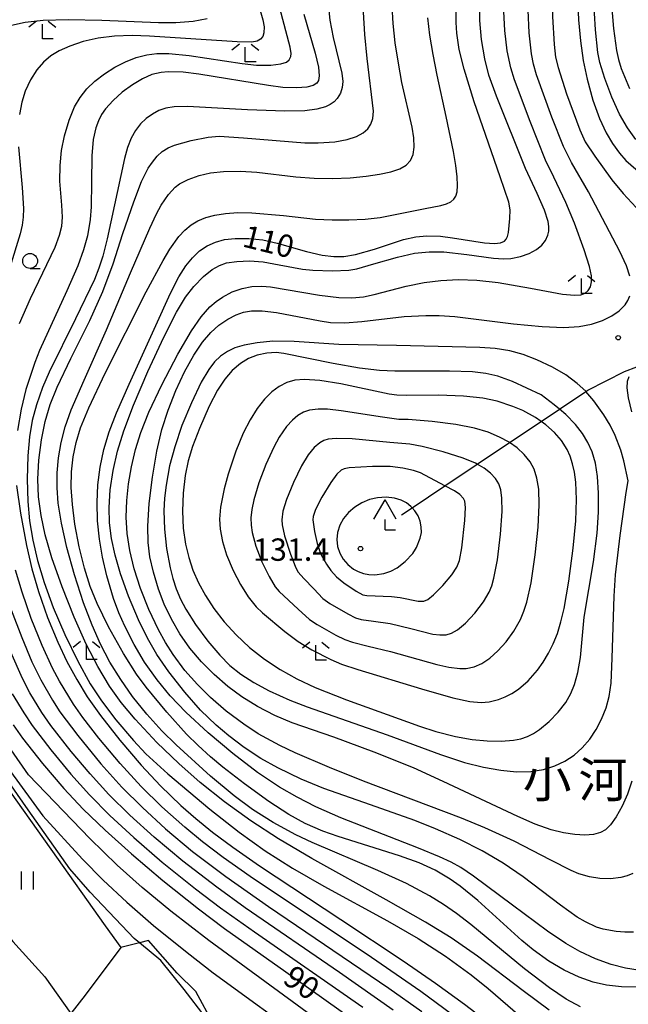
# Model space of a CAD drawing. Extents: x -22000 to -20000, y 91500 to 93000.
# Drawn here: x -21579 to -21477, y 92752 to 92917 of the extents above; entities that cross this region are included whole.
import ezdxf
from ezdxf.enums import TextEntityAlignment as Align

# ---------------------------------------------------------------- set-up
doc = ezdxf.new("R2010")
doc.units = 0
for name, color, linetype in [('2103000', 6, 'Continuous'), ('4204000', 3, 'Continuous'), ('5101000', 4, 'Continuous'), ('6110000', 1, 'Continuous'), ('6130000', 3, 'Continuous'), ('6301000', 3, 'Continuous'), ('6311000', 3, 'Continuous'), ('6331000', 2, 'Continuous'), ('6333000', 2, 'Continuous'), ('7101000', 4, 'Continuous'), ('7102000', 2, 'Continuous'), ('7102001', 8, 'Continuous'), ('7312000', 4, 'Continuous'), ('8151000', 5, 'Continuous')]:
    doc.layers.add(name, color=color, linetype=linetype)
doc.styles.add('Dm_Anotation', font='txt.shx', dxfattribs={"bigfont": 'PSCDM.shx'})
doc.styles.add('ＭＳ ゴシック', font='txt')

# ---------------------------------------------------------------- blocks, each defined once
blk = doc.blocks.new('420400')
at = {"layer": '4204000'}
for points in [[(-0.75, 0.706), (0, 2)], [(0.75, 0.706), (0, 2)], [(0, 0), (0, 0.7)], [(0, 0), (0.7, 0)]]:
    blk.add_lwpolyline(points, dxfattribs=at)
blk = doc.blocks.new('631100')
at = {"layer": '6311000'}
for points in [[(-0.4, 0.6), (-0.4, -0.6)], [(0.4, 0.6), (0.4, -0.6)]]:
    blk.add_lwpolyline(points, dxfattribs=at)
blk = doc.blocks.new('633100')
at = {"layer": '6331000'}
blk.add_lwpolyline([(0, -0.5), (0.67, -0.5)], dxfattribs=at)
blk.add_circle((0, 0), 0.5, dxfattribs=at)
blk = doc.blocks.new('633300')
at = {"layer": '6333000'}
for points in [[(-0.4, 0.6), (-0.9, 0.2)], [(0.72, -0.6), (0, -0.6), (0, 0.4)], [(0.4, 0.6), (0.9, 0.2)]]:
    blk.add_lwpolyline(points, dxfattribs=at)
blk = doc.blocks.new('731200')
at = {"layer": '7312000'}
blk.add_circle((0, 0), 0.15, dxfattribs=at)

msp = doc.modelspace()

# ---------------------------------------------------------------- linework, layer by layer
at = {"layer": '2103000', "flags": 128}
msp.add_lwpolyline([(-21514.85, 92833.9), (-21513.08, 92835.08), (-21507.57, 92838.76), (-21502.13, 92842.39), (-21496.69, 92846.02), (-21491.39, 92849.56), (-21488.34, 92851.6), (-21483.88, 92854.58), (-21483.55, 92854.8), (-21477.42, 92857.94), (-21475.31, 92858.73), (-21475.02, 92858.84), (-21473.08, 92859.14), (-21454.96, 92858.69)], dxfattribs=at)
at = {"layer": '5101000', "flags": 128}
msp.add_lwpolyline([(-21580.12, 92762.27), (-21574.77, 92756.36), (-21570.38, 92750.18), (-21568.48, 92747.5), (-21562.16, 92737.84)], dxfattribs=at)
at = {"layer": '6110000', "flags": 128}
msp.add_lwpolyline([(-21580.12, 92762.27), (-21574.77, 92756.36), (-21570.38, 92750.18), (-21568.48, 92747.5), (-21562.16, 92737.84)], dxfattribs=at)
at = {"layer": '6130000', "flags": 128}
msp.add_lwpolyline([(-21561.97, 92761.25), (-21567.98, 92753.26)], dxfattribs=at)
at = {"layer": '6301000', "flags": 128}
for points in [[(-21581.81, 92789.11), (-21573.72, 92777.74), (-21564.59, 92764.9)], [(-21564.59, 92764.9), (-21561.97, 92761.25)], [(-21546.44, 92748.4), (-21549.41, 92753.86), (-21552.53, 92756.93), (-21557.33, 92762.43), (-21558.87, 92762.04), (-21561.97, 92761.25)], [(-21567.98, 92753.26), (-21570.38, 92750.18)]]:
    msp.add_lwpolyline(points, dxfattribs=at)
at = {"layer": '7101000', "flags": 128}
for points in [[(-21476.04, 92962.99), (-21477.66, 92959.6), (-21479.23, 92955.69), (-21480.72, 92951.19), (-21481.71, 92947.7), (-21482.64, 92943.86), (-21483.82, 92938.01), (-21484.54, 92933.35), (-21485, 92929.04), (-21485.25, 92924.83), (-21485.3, 92920.8), (-21485.15, 92916.99), (-21484.82, 92913.44), (-21484.35, 92910.18), (-21483.69, 92907.03), (-21482.7, 92903.48), (-21481.58, 92900.4), (-21480.49, 92898.04), (-21479.43, 92896.23), (-21478.25, 92894.6), (-21477.17, 92893.38), (-21474.66, 92891.21)], [(-21531.27, 92917.92), (-21529.34, 92911.41), (-21528.81, 92909.04), (-21528.66, 92907.58), (-21528.77, 92906.8), (-21529.06, 92906.37), (-21529.69, 92905.99), (-21530.74, 92905.71), (-21532.44, 92905.56), (-21534.76, 92905.64), (-21537.16, 92905.94), (-21548.89, 92907.86), (-21551.51, 92908.18), (-21554.02, 92908.27), (-21555.2, 92908.17), (-21556.75, 92907.79), (-21558.34, 92907.1), (-21560.03, 92906.08), (-21561.74, 92904.82), (-21563.29, 92903.46), (-21564.55, 92902.05), (-21565.21, 92901.08), (-21565.75, 92900.03), (-21566.16, 92898.87), (-21566.61, 92896.89), (-21566.87, 92894.14), (-21566.91, 92889.73), (-21566.96, 92885.59), (-21567.13, 92883.46), (-21567.58, 92880.75), (-21568.24, 92878.35), (-21569.2, 92875.67), (-21571.03, 92871.5), (-21575.65, 92861.47), (-21576.44, 92859.44), (-21577.92, 92854.93), (-21578.72, 92851.65), (-21579.35, 92848.05)], [(-21519.4, 92878.51), (-21514.53, 92880.1), (-21512.46, 92880.56), (-21510.6, 92880.71), (-21508.33, 92880.65), (-21506.28, 92880.41), (-21500.89, 92879.53), (-21499.25, 92879.42), (-21498.22, 92879.54), (-21497.58, 92879.83), (-21497.27, 92880.14), (-21497.03, 92880.59), (-21496.86, 92881.31), (-21496.66, 92883.62), (-21496.63, 92885.11), (-21496.84, 92886.35), (-21498.31, 92890.65), (-21502.65, 92903.2), (-21504.35, 92908.7), (-21505.15, 92912.02), (-21505.57, 92914.75), (-21505.69, 92916.55), (-21505.67, 92918.56)], [(-21474.76, 92757.42), (-21477.22, 92757.81), (-21479.63, 92758.43), (-21482.3, 92759.38), (-21484.91, 92760.59), (-21487.25, 92761.93), (-21490.35, 92764), (-21496.21, 92768.34), (-21502.75, 92773.22), (-21504.89, 92774.66), (-21506.49, 92775.56), (-21508.47, 92776.49), (-21511.99, 92777.94), (-21525.05, 92783.04), (-21529.24, 92784.88), (-21532.38, 92786.47), (-21535.35, 92788.19), (-21539.01, 92790.66), (-21543.19, 92793.84), (-21547.33, 92797.32), (-21551.04, 92800.78), (-21553.67, 92803.5), (-21555.89, 92806.21), (-21557.98, 92809.16), (-21559.74, 92812.1), (-21561.33, 92815.2), (-21562.31, 92817.43), (-21563.21, 92819.86), (-21564.35, 92823.64), (-21565.07, 92826.78), (-21565.57, 92829.82), (-21565.88, 92832.89), (-21565.97, 92835.94), (-21565.83, 92838.94), (-21565.45, 92841.9), (-21564.81, 92844.86), (-21563.92, 92847.82), (-21562.71, 92851.03), (-21560.59, 92855.82), (-21556.08, 92865.65), (-21553.66, 92871.1), (-21552.24, 92873.85), (-21551.07, 92875.69), (-21549.95, 92877.05), (-21548.75, 92878.18), (-21547.46, 92879.05), (-21546.08, 92879.69), (-21544.6, 92880.09), (-21542.79, 92880.29), (-21540.49, 92880.28), (-21538.11, 92880.03), (-21535.72, 92879.52), (-21530.82, 92878.09), (-21528.18, 92877.5), (-21526.21, 92877.26), (-21524.54, 92877.28), (-21522.57, 92877.62), (-21519.4, 92878.51)], [(-21491.41, 92854.01), (-21496.24, 92856.25), (-21498.7, 92857.15), (-21500.67, 92857.63), (-21502.95, 92857.89), (-21506.78, 92858.02), (-21515.97, 92858.02), (-21518.53, 92858.12), (-21521.91, 92858.5), (-21526.32, 92859.28), (-21534.62, 92860.97), (-21535.92, 92861.12), (-21537.47, 92861.05), (-21539.09, 92860.72), (-21540.52, 92860.15), (-21541.91, 92859.29), (-21543.26, 92858.12), (-21544.53, 92856.65), (-21545.74, 92854.82), (-21547.15, 92852.11), (-21548.78, 92848.39), (-21549.93, 92845.36), (-21550.65, 92842.97), (-21551.15, 92840.51), (-21551.51, 92837.53), (-21551.63, 92834.51), (-21551.5, 92831.63), (-21551.12, 92828.94), (-21550.59, 92826.73), (-21549.87, 92824.62), (-21548.95, 92822.49), (-21547.79, 92820.33), (-21546.37, 92818.15), (-21544.65, 92815.94), (-21542.63, 92813.75), (-21540.36, 92811.64), (-21537.87, 92809.67), (-21535.2, 92807.9), (-21532.41, 92806.34), (-21529.37, 92804.91), (-21524.09, 92802.86), (-21511.85, 92798.42), (-21509.08, 92797.53), (-21505.77, 92796.69), (-21503.01, 92796.2), (-21500.45, 92795.94), (-21498.1, 92795.89), (-21496.04, 92796.06), (-21494.82, 92796.31), (-21493.71, 92796.68), (-21492.67, 92797.19), (-21491.67, 92797.83), (-21490.06, 92799.18), (-21488.52, 92800.79), (-21487.28, 92802.41), (-21486.41, 92803.89), (-21485.78, 92805.41), (-21485.23, 92807.43), (-21484.82, 92809.92), (-21484.15, 92816.69), (-21482.63, 92826.02), (-21482.01, 92830.8), (-21481.77, 92834.35), (-21481.76, 92837.52), (-21481.94, 92840.31), (-21482.3, 92842.59), (-21482.84, 92844.44), (-21483.57, 92846.05), (-21484.48, 92847.53), (-21485.64, 92849.03), (-21487.28, 92850.71), (-21488.34, 92851.6), (-21489.19, 92852.33), (-21491.41, 92854.01)], [(-21579.5, 92838.83), (-21578.81, 92834.17), (-21577.81, 92828.75), (-21576.92, 92824.81), (-21575.81, 92821.01), (-21574.27, 92816.66), (-21572.58, 92812.54), (-21571.04, 92809.29), (-21569.39, 92806.23), (-21567.63, 92803.35), (-21565.41, 92800.18), (-21562.16, 92796.06), (-21558.54, 92791.84), (-21555.3, 92788.39), (-21551.9, 92785.1), (-21549.41, 92782.91), (-21546.57, 92780.62), (-21543.2, 92778.11), (-21538.71, 92774.99), (-21525.05, 92765.98), (-21514.59, 92759.04), (-21509.16, 92755.28), (-21504.28, 92751.74)], [(-21512.34, 92828.4), (-21511.7, 92829.96), (-21511.52, 92830.94), (-21511.53, 92831.89), (-21511.72, 92832.82), (-21512.08, 92833.72), (-21512.6, 92834.55), (-21513.08, 92835.08), (-21513.26, 92835.29), (-21514.03, 92835.9), (-21514.9, 92836.37), (-21516.01, 92836.7), (-21517.44, 92836.86), (-21518.87, 92836.77), (-21520.24, 92836.44), (-21521.52, 92835.91), (-21522.7, 92835.19), (-21523.74, 92834.3), (-21524.6, 92833.28), (-21525.23, 92832.14), (-21525.6, 92830.94), (-21525.71, 92829.73), (-21525.58, 92828.57), (-21525.22, 92827.48), (-21524.65, 92826.47), (-21523.87, 92825.56), (-21522.89, 92824.78), (-21522.12, 92824.36), (-21521.26, 92824.05), (-21520.32, 92823.87), (-21519.31, 92823.84), (-21517.81, 92824.04), (-21516.66, 92824.42), (-21515.56, 92825.02), (-21514.25, 92826.04), (-21512.95, 92827.42), (-21512.48, 92828.13), (-21512.34, 92828.4)], [(-21580.08, 92798.61), (-21578.52, 92796.42), (-21575.14, 92792.17), (-21571.56, 92787.95), (-21568.32, 92784.5), (-21564.63, 92780.93), (-21560.21, 92776.97), (-21554.93, 92772.53), (-21548.92, 92767.76), (-21544.55, 92764.47), (-21534.28, 92757.16), (-21521.11, 92747.85)], [(-21504.28, 92751.74), (-21491.67, 92742.14)]]:
    msp.add_lwpolyline(points, dxfattribs=at)
at = {"layer": '7102000', "flags": 128}
for points in [[(-21478.19, 92878.1), (-21483.45, 92888.1), (-21486.33, 92893.06), (-21487.63, 92895.71), (-21489.59, 92900.64), (-21492.18, 92907.78), (-21492.68, 92909.54), (-21493, 92911.28), (-21493.39, 92914.79), (-21493.59, 92918.59), (-21493.57, 92922.47), (-21493.3, 92926.18), (-21492.67, 92930.78), (-21491.46, 92937.5), (-21489.94, 92944.76), (-21488.8, 92949.4), (-21487.78, 92952.58), (-21486.46, 92955.72), (-21484.6, 92959.44), (-21482.84, 92962.53), (-21478.11, 92969.51), (-21475.24, 92973.48)], [(-21475.21, 92969.19), (-21477.07, 92966.45), (-21479.62, 92962.38), (-21480.69, 92960.42), (-21482.64, 92956.21), (-21484.34, 92952.14), (-21485.06, 92949.99), (-21485.75, 92947.31), (-21487.12, 92940.9), (-21488.4, 92934.07), (-21489.18, 92928.89), (-21489.46, 92926.19), (-21489.6, 92922.26), (-21489.49, 92917.54), (-21489.2, 92912.84), (-21488.97, 92910.71), (-21488.56, 92908.96), (-21487.12, 92904.59), (-21484.88, 92898.52), (-21483.99, 92896.49), (-21482.4, 92894.09), (-21479.54, 92890.12), (-21477.63, 92887.83), (-21475.46, 92885.5)], [(-21475.51, 92896.9), (-21476.91, 92898.83), (-21478.25, 92901.16), (-21479.54, 92903.99), (-21480.72, 92907.11), (-21481.54, 92909.81), (-21481.86, 92911.49), (-21482.27, 92915.3), (-21482.63, 92920.96), (-21482.75, 92925.41), (-21482.62, 92928.6), (-21482.39, 92930.69), (-21481.53, 92935.63), (-21479.44, 92945.83), (-21478.74, 92948.59), (-21477.28, 92952.48), (-21475.22, 92957.36)], [(-21476.23, 92946.33), (-21477.52, 92940.52), (-21479.09, 92932.7), (-21479.52, 92929.93), (-21479.72, 92927.86), (-21479.81, 92924.41), (-21479.66, 92920.2), (-21479.26, 92915.54), (-21478.76, 92911.86), (-21478.44, 92910.31), (-21477.94, 92908.8), (-21476.55, 92905.44)], [(-21539.2, 92920.73), (-21538.14, 92916.96), (-21537.94, 92915.81), (-21537.95, 92914.8), (-21538.14, 92914.18), (-21538.5, 92913.73), (-21539.06, 92913.42), (-21539.96, 92913.26), (-21542.44, 92913.32), (-21557.18, 92914.27), (-21560.1, 92914.36), (-21563.02, 92914.24), (-21565.77, 92913.89), (-21568.3, 92913.33), (-21570.56, 92912.58), (-21572.31, 92911.8), (-21573.71, 92910.95), (-21574.95, 92909.89), (-21576.06, 92908.6), (-21577.13, 92906.89), (-21578.02, 92905), (-21578.61, 92903.15), (-21578.99, 92901.07)], [(-21527.24, 92920.16), (-21526.91, 92916.92), (-21526.35, 92914), (-21524.86, 92908.05), (-21524.71, 92906.66), (-21524.82, 92905.61), (-21525.12, 92904.65), (-21525.66, 92903.76), (-21526.17, 92903.23), (-21526.81, 92902.77), (-21527.6, 92902.39), (-21529.05, 92901.98), (-21531.07, 92901.73), (-21534.44, 92901.66), (-21540.7, 92901.89), (-21550.76, 92902.41), (-21553.05, 92902.37), (-21554.42, 92902.14), (-21555.59, 92901.74), (-21556.68, 92901.17), (-21557.72, 92900.42), (-21558.67, 92899.5), (-21559.52, 92898.39), (-21560.25, 92897.11), (-21560.88, 92895.55), (-21561.39, 92893.69), (-21564.28, 92880.23), (-21565, 92877.33), (-21565.65, 92875.27), (-21566.39, 92873.39), (-21569.6, 92866.78), (-21574.01, 92857.83), (-21575.13, 92855.27), (-21576.16, 92852.34), (-21576.85, 92849.71), (-21577.31, 92846.98), (-21577.59, 92843.8), (-21577.7, 92839.88), (-21577.62, 92836.13), (-21577.32, 92832.87), (-21576.78, 92829.65), (-21575.98, 92826.25)], [(-21497.72, 92876.88), (-21496.47, 92876.93), (-21494.85, 92877.24), (-21493.41, 92877.77), (-21492.2, 92878.44), (-21491.29, 92879.18), (-21490.67, 92879.94), (-21490.26, 92880.84), (-21490.11, 92881.53), (-21490.09, 92882.27), (-21490.22, 92883.13), (-21490.83, 92885.01), (-21492.08, 92887.86), (-21494.03, 92892.04), (-21498.9, 92904.16), (-21500.17, 92907.68), (-21500.85, 92910.44), (-21501.39, 92913.7), (-21501.67, 92916.88), (-21501.66, 92920.23)], [(-21579.02, 92866.02), (-21577.13, 92870.21), (-21572.99, 92878.84), (-21572.26, 92880.81), (-21571.9, 92882.37), (-21571.78, 92883.86), (-21571.89, 92885.87), (-21572.21, 92889.9), (-21572.18, 92892.52), (-21571.94, 92895.05), (-21571.45, 92897.5), (-21570.65, 92900.17), (-21569.75, 92902.36), (-21568.82, 92903.97), (-21567.7, 92905.39), (-21566.32, 92906.71), (-21564.72, 92907.94), (-21562.98, 92909.04), (-21561.18, 92909.96), (-21559.39, 92910.66), (-21557.64, 92911.12), (-21555.91, 92911.36), (-21553.9, 92911.36), (-21550.51, 92910.98), (-21541.61, 92909.65), (-21539.21, 92909.4), (-21536.8, 92909.38), (-21535.11, 92909.59), (-21534.17, 92909.9), (-21533.69, 92910.29), (-21533.44, 92910.85), (-21533.39, 92911.33), (-21533.57, 92912.38), (-21535.27, 92918.92)], [(-21523.98, 92896.88), (-21522.42, 92897.38), (-21521.28, 92898), (-21520.51, 92898.7), (-21520, 92899.47), (-21519.69, 92900.45), (-21519.58, 92901.66), (-21520.63, 92910.5), (-21521.01, 92914.5), (-21521.25, 92918.28)], [(-21520.81, 92890.72), (-21518.53, 92891.06), (-21516.64, 92891.49), (-21515.15, 92892), (-21514.06, 92892.61), (-21513.32, 92893.37), (-21512.88, 92894.36), (-21512.71, 92895.61), (-21512.77, 92897.15), (-21513.05, 92898.98), (-21514.77, 92906.44), (-21515.38, 92909.7), (-21515.91, 92913.11), (-21516.27, 92916.37), (-21516.42, 92919.27)], [(-21483.27, 92875.57), (-21484.15, 92878.39), (-21485.79, 92882.84), (-21487.23, 92886.31), (-21489.27, 92890.59), (-21490.65, 92893.45), (-21493.26, 92899.94), (-21495.88, 92906.89), (-21496.51, 92908.93), (-21497.08, 92911.8), (-21497.49, 92915.18), (-21497.65, 92918.41)], [(-21580.35, 92916.09), (-21578.06, 92916.58), (-21575.02, 92916.91), (-21570.85, 92917.05), (-21565.15, 92916.94), (-21555.67, 92916.54), (-21552.77, 92916.52), (-21549.85, 92916.77), (-21547.5, 92917.22)], [(-21514.21, 92884.63), (-21510.86, 92885.31), (-21508.25, 92885.79), (-21507.3, 92886.08), (-21506.58, 92886.43), (-21506.06, 92886.86), (-21505.71, 92887.39), (-21505.52, 92888.13), (-21505.46, 92889.17), (-21505.52, 92890.63), (-21505.73, 92892.53), (-21506.1, 92894.87), (-21507.36, 92900.78), (-21508.88, 92907.68), (-21509.56, 92911.15), (-21510.09, 92914.4), (-21510.41, 92917.31)], [(-21490.03, 92750.71), (-21494.44, 92753.98), (-21502.1, 92759.78), (-21506.49, 92762.86), (-21510.8, 92765.53), (-21517.44, 92769.26), (-21529.93, 92776.18), (-21535.53, 92779.51), (-21540.17, 92782.52), (-21544.58, 92785.71), (-21548.64, 92788.98), (-21552.22, 92792.12), (-21555.91, 92795.69), (-21559.58, 92799.58), (-21561.94, 92802.4), (-21563.86, 92805.12), (-21565.86, 92808.41), (-21567.81, 92812.2), (-21569.83, 92816.71), (-21571.82, 92821.78), (-21573.55, 92826.69), (-21574.67, 92830.52), (-21575.38, 92833.78), (-21575.79, 92836.9), (-21575.91, 92839.86), (-21575.73, 92843.06), (-21575.28, 92846.48), (-21574.67, 92849.53), (-21573.84, 92852.4), (-21572.69, 92855.3), (-21570.35, 92860.11), (-21567.18, 92866.53), (-21565.02, 92871.4), (-21563.25, 92876.04), (-21561.64, 92881.1), (-21559.79, 92886.45), (-21558.49, 92889.85), (-21557.37, 92892.1), (-21556.69, 92893.12), (-21555.9, 92894.08), (-21555.03, 92894.88), (-21554.06, 92895.49), (-21552.97, 92895.95), (-21550.19, 92896.71), (-21547.33, 92897.28), (-21545.45, 92897.43), (-21541.39, 92897.16), (-21531.11, 92896.35), (-21528.83, 92896.32), (-21526.02, 92896.52), (-21523.98, 92896.88)], [(-21579.16, 92895.69), (-21578.57, 92888.83), (-21578.35, 92885.34), (-21578.38, 92883.84), (-21578.55, 92882.53), (-21578.89, 92881.04), (-21580.64, 92875.42)], [(-21484.82, 92751.27), (-21487.21, 92752.59), (-21490.02, 92754.47), (-21494.19, 92757.7), (-21503.21, 92765.14), (-21505.6, 92766.96), (-21507.82, 92768.49), (-21510.15, 92769.92), (-21514, 92771.98), (-21518.8, 92774.2), (-21529.87, 92778.87), (-21532.6, 92780.17), (-21536.4, 92782.23), (-21539.86, 92784.41), (-21542.97, 92786.69), (-21546.91, 92790), (-21552.68, 92795.26), (-21555.1, 92797.65), (-21557.61, 92800.41), (-21560.01, 92803.39), (-21562, 92806.22), (-21563.81, 92809.16), (-21565.4, 92812.19), (-21566.81, 92815.34), (-21568.23, 92819.14), (-21569.74, 92823.79), (-21571.03, 92828.38), (-21571.95, 92832.5), (-21572.48, 92835.83), (-21572.68, 92838.43), (-21572.68, 92840.94), (-21572.46, 92843.46), (-21572.02, 92846.03), (-21571.32, 92848.68), (-21570.34, 92851.51), (-21568.16, 92856.52), (-21564.38, 92864.96), (-21560.38, 92874.53), (-21557.11, 92882.04), (-21555.99, 92884.44), (-21555.21, 92885.9), (-21553.97, 92887.65), (-21552.86, 92888.87), (-21552.11, 92889.48), (-21550.66, 92890.18), (-21548.81, 92890.86), (-21546.95, 92891.3), (-21544.72, 92891.55), (-21541.88, 92891.6), (-21539.15, 92891.42), (-21532.58, 92890.61), (-21529.5, 92890.38), (-21526.42, 92890.34), (-21523.48, 92890.46), (-21520.81, 92890.72)], [(-21474.9, 92754.6), (-21477.93, 92754.67), (-21480.4, 92754.94), (-21482.68, 92755.45), (-21485.02, 92756.27), (-21487.51, 92757.43), (-21490.1, 92758.96), (-21492.75, 92760.85), (-21494.67, 92762.42), (-21502.06, 92769.12), (-21505.02, 92771.58), (-21506.67, 92772.74), (-21509.22, 92774.22), (-21511.91, 92775.46), (-21515.16, 92776.66), (-21525.47, 92779.88), (-21528.07, 92780.81), (-21531.04, 92782.1), (-21533.76, 92783.58), (-21537.15, 92785.76), (-21541.22, 92788.71), (-21544.83, 92791.53), (-21546.92, 92793.27), (-21549, 92795.14), (-21550.95, 92797.07), (-21554.27, 92800.74), (-21557.73, 92804.97), (-21559.33, 92807.16), (-21561.55, 92810.63), (-21564.03, 92815.1), (-21565.97, 92819.03), (-21567.13, 92821.87), (-21568.1, 92824.94), (-21568.97, 92828.52), (-21569.68, 92832.31), (-21570.12, 92835.62), (-21570.31, 92838.47), (-21570.27, 92841.13), (-21570, 92843.62), (-21569.49, 92846.03), (-21568.73, 92848.5), (-21567.36, 92851.84), (-21564.59, 92857.67), (-21557.71, 92871.34), (-21554.87, 92876.61), (-21553.73, 92878.47), (-21552.23, 92880.59), (-21551.25, 92881.7), (-21550.19, 92882.58), (-21549.03, 92883.25), (-21547.7, 92883.78), (-21546.18, 92884.2), (-21544.41, 92884.5), (-21542.34, 92884.63), (-21539.96, 92884.58), (-21534.67, 92884.12), (-21529.27, 92883.55), (-21526.52, 92883.39), (-21523.71, 92883.39), (-21520.96, 92883.54), (-21518.41, 92883.82), (-21514.21, 92884.63)], [(-21475.92, 92763.84), (-21477.34, 92763.81), (-21478.83, 92763.93), (-21480.97, 92764.33), (-21482.1, 92764.69), (-21483.96, 92765.54), (-21485.36, 92766.36), (-21488.15, 92768.38), (-21494.4, 92773.11), (-21497.79, 92775.39), (-21501.33, 92777.46), (-21505.08, 92779.38), (-21509.16, 92781.2), (-21512.61, 92782.56), (-21520.03, 92785.18), (-21527.92, 92787.94), (-21531.69, 92789.49), (-21535.63, 92791.41), (-21538.47, 92792.98), (-21541.29, 92794.82), (-21543.84, 92796.77), (-21545.97, 92798.59), (-21548.58, 92801.11), (-21551.26, 92804.14), (-21553.91, 92807.51), (-21555.92, 92810.43), (-21557.52, 92813.17), (-21559.04, 92816.25), (-21560.7, 92820.21), (-21562.05, 92823.97), (-21562.96, 92827.1), (-21563.55, 92829.94), (-21563.87, 92832.57), (-21563.95, 92835.13), (-21563.76, 92838.11), (-21563.29, 92841.34), (-21562.54, 92844.59), (-21561.48, 92848.01), (-21559.86, 92852.31), (-21557.47, 92857.93), (-21554.78, 92863.73), (-21552.64, 92867.93), (-21551.12, 92870.44), (-21549.72, 92872.23), (-21548.11, 92873.88), (-21546.62, 92875.09), (-21545.44, 92875.77), (-21544.23, 92876.17), (-21542.5, 92876.44), (-21540.37, 92876.51), (-21538.1, 92876.34), (-21535.39, 92875.88), (-21531.5, 92875.14), (-21529.72, 92874.95), (-21526.46, 92874.87), (-21523.69, 92874.99), (-21522.36, 92875.2), (-21519.48, 92876.01), (-21515.53, 92877.16), (-21512.65, 92877.79), (-21510.21, 92878.06), (-21507.72, 92878.04), (-21503.89, 92877.59), (-21499.41, 92876.99), (-21497.72, 92876.88)], [(-21477.07, 92875.69), (-21478.19, 92878.1)], [(-21476.01, 92773.7), (-21476.98, 92773.29), (-21478.04, 92773.01), (-21479.75, 92772.8), (-21481.53, 92772.85), (-21483.3, 92773.13), (-21485.06, 92773.64), (-21486.38, 92774.18), (-21489.78, 92775.9), (-21495.96, 92779.09), (-21500.87, 92781.34), (-21504.79, 92782.95), (-21521.24, 92789.18), (-21526.94, 92791.46), (-21532.72, 92793.95), (-21535.26, 92795.14), (-21538.91, 92797.14), (-21541.34, 92798.73), (-21544.28, 92800.94), (-21546.93, 92803.21), (-21549.12, 92805.38), (-21551.21, 92807.76), (-21553.2, 92810.45), (-21554.46, 92812.43), (-21555.66, 92814.58), (-21557.3, 92818.02), (-21558.69, 92821.52), (-21559.76, 92824.85), (-21560.48, 92827.91), (-21560.9, 92830.75), (-21561.06, 92833.51), (-21560.99, 92836.27), (-21560.7, 92839.09), (-21560.21, 92841.95), (-21559.51, 92844.84), (-21558.62, 92847.72), (-21557.29, 92851.1), (-21555.1, 92855.71), (-21552.39, 92860.87), (-21550.14, 92864.76), (-21548.5, 92867.12), (-21547.02, 92868.78), (-21546, 92869.68), (-21544.93, 92870.44), (-21543.28, 92871.31), (-21541.6, 92871.89), (-21539.96, 92872.21), (-21538.3, 92872.28), (-21536.87, 92872.15), (-21528.64, 92870.78), (-21525.4, 92870.39), (-21523.21, 92870.33), (-21521.23, 92870.51), (-21519.43, 92870.9), (-21514.09, 92872.3), (-21511.02, 92872.91), (-21508.22, 92873.25), (-21505.27, 92873.39), (-21502.18, 92873.29), (-21498.61, 92872.9), (-21493.19, 92871.95), (-21487.82, 92870.95), (-21485.82, 92870.74), (-21484.75, 92870.83), (-21484.01, 92871.12), (-21483.48, 92871.57), (-21483.13, 92872.19), (-21482.95, 92872.99), (-21482.96, 92874.02), (-21483.27, 92875.57)], [(-21476.53, 92873.98), (-21477.07, 92875.69)], [(-21476.19, 92789.19), (-21476.91, 92787.02), (-21477.82, 92784.96), (-21478.8, 92783.17), (-21479.76, 92781.83), (-21480.58, 92781.01), (-21481.42, 92780.56), (-21482.61, 92780.24), (-21484.07, 92780.12), (-21485.76, 92780.21), (-21487.66, 92780.5), (-21489.74, 92781.03), (-21492.41, 92781.97), (-21495.29, 92783.22), (-21507.85, 92789.15), (-21512.86, 92791.39), (-21519.46, 92794.06), (-21526.23, 92796.54), (-21533.19, 92798.98), (-21536.12, 92800.22), (-21539.02, 92801.72), (-21541.66, 92803.34), (-21544.03, 92805.08), (-21546.31, 92807.06), (-21548.45, 92809.23), (-21550.37, 92811.53), (-21552.06, 92813.92), (-21553.5, 92816.39), (-21554.69, 92818.88), (-21555.66, 92821.4), (-21556.52, 92824.24), (-21557.1, 92826.85), (-21557.39, 92829.25), (-21557.45, 92832), (-21557.21, 92835.77), (-21556.69, 92840.22), (-21555.94, 92844.58), (-21555.09, 92848.22), (-21554.06, 92851.48), (-21552.77, 92854.77), (-21551.29, 92857.92), (-21549.75, 92860.68), (-21548.26, 92862.86), (-21546.85, 92864.5), (-21545.51, 92865.72), (-21544.01, 92866.76), (-21542.63, 92867.48), (-21541.39, 92867.89), (-21540.05, 92868.11), (-21538.27, 92868.13), (-21535.85, 92867.85), (-21528.5, 92866.43), (-21526.75, 92866.2), (-21524.38, 92866.12), (-21521.53, 92866.33), (-21514.41, 92867.17), (-21510.75, 92867.37), (-21508.51, 92867.36), (-21505.92, 92867.16), (-21496.04, 92865.93), (-21491.25, 92865.48), (-21487.6, 92865.36), (-21485.01, 92865.5), (-21482.94, 92865.88), (-21481.11, 92866.49), (-21479.55, 92867.27), (-21478.28, 92868.16), (-21477.32, 92869.14), (-21476.85, 92869.85), (-21476.53, 92870.63)], [(-21610.55, 92865.68), (-21606.55, 92865.58), (-21605.49, 92865.43), (-21605.23, 92864.94), (-21604.96, 92862.94), (-21604.47, 92857.14), (-21604.4, 92856.04), (-21603.84, 92846.8), (-21603.06, 92840.9), (-21601.92, 92836.06), (-21600.34, 92830.85), (-21597.23, 92821.42), (-21593.95, 92813.74), (-21588.82, 92803.79), (-21585.3, 92797.95), (-21580.49, 92790.82), (-21575.07, 92783.35), (-21568.42, 92776.07), (-21564.94, 92772.55), (-21561, 92768.88), (-21556.48, 92764.96), (-21550.84, 92760.39), (-21546.45, 92757.03), (-21530.29, 92745.23)], [(-21522.97, 92744.67), (-21547.19, 92762.44), (-21553.59, 92767.35), (-21558.4, 92771.32), (-21562.58, 92775.07), (-21567.17, 92779.55), (-21577.46, 92790.24), (-21583.84, 92799.34), (-21586.88, 92804.05), (-21589.39, 92808.38), (-21591.48, 92812.47), (-21593.27, 92816.53), (-21594.89, 92820.89), (-21596.54, 92826.11), (-21598.2, 92832.04), (-21599.44, 92837.14), (-21600.14, 92840.82), (-21600.48, 92843.71), (-21600.61, 92846.98), (-21600.49, 92851.59), (-21600.5, 92856.36), (-21600.65, 92859.7), (-21601.07, 92862.25)], [(-21476.8, 92839.58), (-21477.52, 92842.96), (-21478.01, 92844.72), (-21478.98, 92847.21), (-21479.84, 92848.96), (-21480.88, 92850.7), (-21482.54, 92853.04), (-21483.88, 92854.58), (-21483.92, 92854.63), (-21485.36, 92855.95), (-21487.28, 92857.37), (-21489.48, 92858.67), (-21492.12, 92859.93), (-21494.44, 92860.83), (-21496.68, 92861.44), (-21499.11, 92861.81), (-21501.68, 92861.97), (-21515.71, 92862.29), (-21525.37, 92862.51), (-21532.9, 92863), (-21536.43, 92863.02), (-21539.09, 92862.79), (-21541.29, 92862.38), (-21542.82, 92861.9), (-21544.09, 92861.3), (-21545.23, 92860.52), (-21546.25, 92859.56), (-21547.23, 92858.29), (-21548.49, 92856.14), (-21550.14, 92852.69), (-21551.72, 92848.89), (-21552.94, 92845.32), (-21553.79, 92842.1), (-21554.39, 92838.86), (-21554.64, 92836.69), (-21554.74, 92834.57), (-21554.66, 92831.5), (-21554.3, 92828.26), (-21553.72, 92824.99), (-21553.26, 92823.18), (-21552.68, 92821.44), (-21551.95, 92819.73), (-21551.07, 92818.04), (-21549.44, 92815.49), (-21547.37, 92812.7), (-21545.37, 92810.31), (-21543.66, 92808.61), (-21541.81, 92807.14), (-21539.66, 92805.74), (-21537.06, 92804.34), (-21533.58, 92802.78), (-21530.68, 92801.65), (-21517.27, 92796.97), (-21508.31, 92793.65), (-21504.27, 92792.34), (-21501.06, 92791.51), (-21498.17, 92791), (-21495.52, 92790.77), (-21493.13, 92790.83), (-21491, 92791.15), (-21489.1, 92791.73), (-21487.4, 92792.53), (-21485.87, 92793.56), (-21484.49, 92794.8), (-21483.25, 92796.23), (-21482.17, 92797.85), (-21481.24, 92799.61), (-21480.51, 92801.47), (-21479.98, 92803.41), (-21479.66, 92805.62), (-21479.45, 92809.83), (-21479.15, 92820.21), (-21478.89, 92823.84), (-21478.16, 92830.4), (-21477.13, 92837.62), (-21476.8, 92839.58)], [(-21476.67, 92857.08), (-21476.95, 92856.25), (-21477.02, 92855.19), (-21476.81, 92853.52), (-21476.24, 92851.18)], [(-21514.03, 92853.95), (-21515.66, 92853.96), (-21516.92, 92854.15), (-21525.06, 92855.87), (-21528.58, 92856.42), (-21531.13, 92856.6), (-21532.76, 92856.47), (-21534.13, 92856.09), (-21535.41, 92855.45), (-21536.64, 92854.53), (-21537.87, 92853.3), (-21539.08, 92851.75), (-21540.27, 92849.84), (-21541.42, 92847.59), (-21542.65, 92844.57), (-21543.96, 92840.7), (-21544.62, 92838.23), (-21545.23, 92835.15), (-21545.41, 92833.18), (-21545.32, 92831.5), (-21544.92, 92829.44), (-21544.21, 92827.16), (-21543.13, 92824.54), (-21541.91, 92822.18), (-21540.59, 92820.14), (-21539.24, 92818.47), (-21538.21, 92817.45), (-21534.42, 92814.3), (-21532.23, 92812.63), (-21529.92, 92811.24), (-21526.71, 92809.59), (-21524.91, 92808.82), (-21522.18, 92807.92), (-21511.48, 92804.69), (-21506.25, 92803.17), (-21503.35, 92802.58), (-21501.46, 92802.41), (-21500.11, 92802.5), (-21498.56, 92802.88), (-21497.43, 92803.31), (-21496.32, 92803.9), (-21495.22, 92804.64), (-21493.59, 92806.05), (-21492.02, 92807.81), (-21491.05, 92809.16), (-21490.15, 92810.64), (-21489.36, 92812.24), (-21488.68, 92813.99), (-21488.09, 92815.92), (-21487.55, 92818.15), (-21486.73, 92822.77), (-21486, 92828.29), (-21485.58, 92832.91), (-21485.46, 92836.46), (-21485.58, 92839.39), (-21485.79, 92841.03), (-21486.11, 92842.46), (-21486.53, 92843.72), (-21487.04, 92844.84), (-21488, 92846.34), (-21489.17, 92847.71), (-21490.61, 92849.01), (-21491.39, 92849.56), (-21492.37, 92850.25), (-21494.5, 92851.4), (-21496.15, 92852.1), (-21498.77, 92852.95), (-21501.18, 92853.45), (-21504.44, 92853.82), (-21508.65, 92853.98), (-21514.03, 92853.95)], [(-21513.74, 92849.87), (-21515.3, 92849.92), (-21518.04, 92850.3), (-21524.98, 92851.37), (-21527.28, 92851.6), (-21528.84, 92851.63), (-21530.28, 92851.47), (-21531.3, 92851.12), (-21532.25, 92850.56), (-21533.18, 92849.79), (-21534.14, 92848.73), (-21535.37, 92846.93), (-21536.3, 92845.27), (-21537.65, 92842.35), (-21538.82, 92839.24), (-21539.66, 92836.38), (-21539.99, 92834.76), (-21540.14, 92833.36), (-21540.12, 92832.13), (-21539.94, 92830.9), (-21539.31, 92828.65), (-21538.28, 92825.99), (-21537.1, 92823.51), (-21536.06, 92821.8), (-21535.41, 92821.01), (-21532.18, 92818.04), (-21530.28, 92816.33), (-21528.99, 92815.47), (-21525.88, 92813.71), (-21524.35, 92812.96), (-21523.08, 92812.49), (-21520.46, 92811.84), (-21516.68, 92810.95), (-21508.9, 92808.75), (-21506.91, 92808.29), (-21505.04, 92808.08), (-21504.02, 92808.11), (-21502.65, 92808.4), (-21501.36, 92808.96), (-21500.04, 92809.83), (-21498.67, 92811.04), (-21497.28, 92812.58), (-21495.98, 92814.37), (-21494.88, 92816.32), (-21494.29, 92817.71), (-21493.8, 92819.25), (-21493.09, 92822.47), (-21492.38, 92827.16), (-21491.9, 92831.81), (-21491.73, 92835.56), (-21491.81, 92838.21), (-21492.1, 92840.07), (-21492.57, 92841.55), (-21493.24, 92842.78), (-21494.26, 92844.03), (-21495.44, 92845.14), (-21496.69, 92846.02), (-21496.76, 92846.07), (-21498.37, 92846.95), (-21500.3, 92847.74), (-21502.6, 92848.43), (-21505.73, 92849.05), (-21509.69, 92849.57), (-21513.74, 92849.87)], [(-21513.44, 92845.78), (-21516.8, 92846.05), (-21523.16, 92846.62), (-21525.82, 92846.72), (-21527.19, 92846.57), (-21527.92, 92846.35), (-21528.57, 92845.99), (-21529.53, 92845.17), (-21530.52, 92843.94), (-21531.64, 92842.09), (-21533.01, 92839.31), (-21534.17, 92836.47), (-21534.76, 92834.5), (-21534.94, 92833.06), (-21534.89, 92832.19), (-21534.49, 92830.37), (-21533.49, 92827.31), (-21532.59, 92824.99), (-21532.19, 92824.25), (-21531.25, 92823.21), (-21529.59, 92821.48), (-21528.04, 92819.84), (-21526.89, 92819.02), (-21523.88, 92817.25), (-21522.59, 92816.62), (-21521.65, 92816.34), (-21519.58, 92816.03), (-21516.76, 92815.63), (-21513.29, 92814.79), (-21509.61, 92813.88), (-21508.43, 92813.72), (-21507.35, 92813.77), (-21506.45, 92814.03), (-21505.47, 92814.58), (-21504.13, 92815.7), (-21502.54, 92817.38), (-21501.09, 92819.29), (-21500.14, 92820.91), (-21499.7, 92821.98), (-21499.32, 92823.28), (-21498.75, 92826.35), (-21498.23, 92830.67), (-21497.97, 92834.45), (-21497.98, 92836.69), (-21498.17, 92838.09), (-21498.51, 92839.12), (-21499.05, 92840.01), (-21499.88, 92840.91), (-21500.97, 92841.75), (-21502.13, 92842.39), (-21502.41, 92842.55), (-21504.52, 92843.4), (-21507.85, 92844.45), (-21511.4, 92845.38), (-21513.44, 92845.78)], [(-21528.32, 92827.19), (-21527.43, 92825.59), (-21526.69, 92824.52), (-21525.76, 92823.48), (-21524.54, 92822.45), (-21522.46, 92821.06), (-21521.34, 92820.48), (-21520.67, 92820.35), (-21516.55, 92820.2), (-21515.06, 92820), (-21512.03, 92819.39), (-21511.11, 92819.39), (-21510.44, 92819.66), (-21509.45, 92820.46), (-21507.91, 92822.03), (-21506.41, 92823.82), (-21505.54, 92825.13), (-21505.12, 92826.2), (-21504.72, 92828.35), (-21504.2, 92832.95), (-21504.09, 92835.12), (-21504.23, 92836.17), (-21504.45, 92836.65), (-21505.03, 92837.3), (-21505.96, 92837.9), (-21507.57, 92838.76), (-21511.65, 92840.93), (-21512.86, 92841.31), (-21514.64, 92841.74), (-21516.76, 92841.99), (-21519.7, 92841.99), (-21523.63, 92841.76), (-21524.49, 92841.6), (-21524.99, 92841.37), (-21525.71, 92840.74), (-21526.74, 92839.31), (-21528.22, 92836.86), (-21529.3, 92834.77), (-21529.69, 92833.63), (-21529.73, 92833.03), (-21529.45, 92831.07), (-21529.03, 92829.08), (-21528.57, 92827.71), (-21528.32, 92827.19)], [(-21575.98, 92826.25), (-21574.86, 92822.53), (-21573.33, 92818.36), (-21571.38, 92813.8), (-21569.21, 92809.32), (-21567.11, 92805.52), (-21565.24, 92802.66), (-21562.82, 92799.5), (-21559.84, 92796), (-21557.77, 92793.79), (-21554.08, 92790.42), (-21547.05, 92784.47), (-21542.12, 92780.59), (-21537.77, 92777.51), (-21533.16, 92774.57), (-21527.91, 92771.54), (-21517.21, 92765.76), (-21512.08, 92762.78), (-21507.48, 92759.79), (-21503.15, 92756.64), (-21500.29, 92754.36), (-21492.84, 92747.96)], [(-21506.43, 92750.07), (-21511.61, 92753.85), (-21519.9, 92759.56), (-21540.28, 92773.18), (-21544.77, 92776.37), (-21548.24, 92779), (-21551.24, 92781.43), (-21555.11, 92784.88), (-21558.54, 92788.28), (-21562.09, 92792.15), (-21565.68, 92796.4), (-21568.36, 92799.85), (-21569.91, 92802.08), (-21572.26, 92805.94), (-21573.44, 92808.13), (-21575.21, 92811.97), (-21577.03, 92816.51), (-21578.56, 92820.88), (-21579.66, 92824.62)], [(-21580.37, 92817.93), (-21578.63, 92813.32), (-21576.91, 92809.22), (-21575.43, 92806.21), (-21573.44, 92802.76), (-21572.2, 92800.83), (-21569.22, 92796.85), (-21565.32, 92792.1), (-21561.8, 92788.18), (-21558.37, 92784.74), (-21554.5, 92781.19), (-21549.92, 92777.38), (-21544.34, 92773.15), (-21537.18, 92768.13), (-21516.96, 92754.44), (-21511.42, 92750.5)], [(-21516.23, 92750.76), (-21525.27, 92757.08), (-21541.13, 92767.94), (-21545.87, 92771.36), (-21551.59, 92775.77), (-21556.4, 92779.79), (-21560.46, 92783.47), (-21563.97, 92786.95), (-21567.14, 92790.4), (-21570.33, 92794.18), (-21573.72, 92798.54), (-21575.22, 92800.7), (-21577.25, 92804.03), (-21578.52, 92806.41), (-21580.45, 92810.81)], [(-21580.22, 92803.86), (-21578.29, 92800.66), (-21576.88, 92798.55), (-21573.75, 92794.43), (-21570.37, 92790.34), (-21567.24, 92786.87), (-21563.81, 92783.4), (-21559.8, 92779.7), (-21555.04, 92775.6), (-21549.44, 92771.12), (-21545.22, 92767.93), (-21539.54, 92763.88), (-21521.36, 92751.24)], [(-21567.15, 92770.53), (-21570.52, 92774.44), (-21577.54, 92784.35), (-21589.83, 92802.01)], [(-21532.22, 92716.26), (-21533.72, 92717.61), (-21535.27, 92718.72), (-21542.15, 92723.03), (-21546.36, 92726.28), (-21549.5, 92729.72), (-21552.57, 92733.41), (-21553.05, 92734.43), (-21553.05, 92735.59), (-21552.23, 92737.23), (-21548.51, 92743.05), (-21547.28, 92745.83), (-21547.28, 92747.37), (-21547.83, 92749.59), (-21551.32, 92754.2), (-21555.29, 92759.08), (-21558.87, 92762.04), (-21559.75, 92762.77), (-21567.15, 92770.53)]]:
    msp.add_lwpolyline(points, dxfattribs=at)
at = {"layer": '7102001', "flags": 128}
msp.add_lwpolyline([(-21592.48, 92777.19), (-21591.76, 92776.25), (-21587.55, 92771.36), (-21584.64, 92767.83), (-21584.62, 92767.73), (-21584.57, 92767.67), (-21580.12, 92762.27), (-21574.77, 92756.36), (-21568.48, 92747.5)], dxfattribs=at)

# ---------------------------------------------------------------- block references
at = {"layer": '4204000', "xscale": 2.5, "yscale": 2.5, "zscale": 2.5}
msp.add_blockref('420400', (-21517.6, 92831.38), dxfattribs=at)
at = {"layer": '6311000', "xscale": 2.5, "yscale": 2.5, "zscale": 2.5}
msp.add_blockref('631100', (-21577.71, 92772.5), dxfattribs=at)
at = {"layer": '6331000', "xscale": 2.5, "yscale": 2.5, "zscale": 2.5}
msp.add_blockref('633100', (-21577.21, 92876.51), dxfattribs=at)
at = {"layer": '6333000', "xscale": 2.5, "yscale": 2.5, "zscale": 2.5}
for p in [(-21575.16, 92915.28), (-21541.08, 92911.41), (-21484.63, 92872.55), (-21567.76, 92811.12), (-21529.25, 92811)]:
    msp.add_blockref('633300', p, dxfattribs=at)
at = {"layer": '7312000', "xscale": 2.5, "yscale": 2.5, "zscale": 2.5}
for p in [(-21478.46, 92863.62, 116.3), (-21521.73, 92828.22, 131.4)]:
    msp.add_blockref('731200', p, dxfattribs=at)

# ---------------------------------------------------------------- texts
at = {"layer": '7101000', "style": 'Dm_Anotation'}
for s, rotation, p in [('110', 346, (-21541.74, 92878.97)), ('90', 325, (-21535, 92755.45))]:
    msp.add_text(s, height=3.75, rotation=rotation, dxfattribs=at).set_placement(p)
at = {"layer": '7312000', "style": 'Dm_Anotation'}
msp.add_text('131.4', height=3.75, dxfattribs=at).set_placement((-21539.77, 92826.17))
at = {"layer": '8151000', "style": 'ＭＳ ゴシック'}
for s, p in [('小', (-21490.4, 92789.44)), ('河', (-21481.03, 92789.44))]:
    msp.add_text(s, height=6, dxfattribs=at).set_placement(p, align=Align.MIDDLE_CENTER)

doc.saveas('drawing.dxf')
